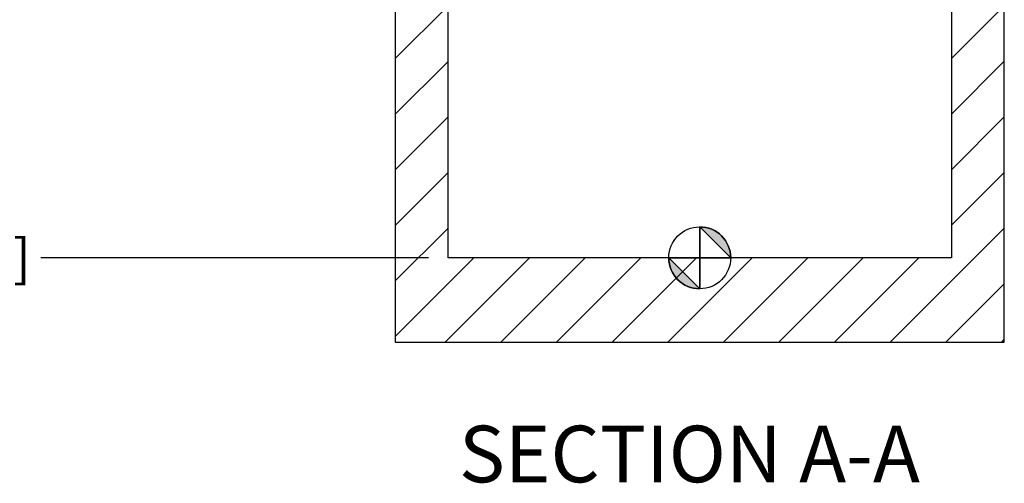
# Model space of a CAD drawing. Units: inches. Extents: x 6 to 504, y 6 to 324.
# Drawn here: x 267 to 361, y 124 to 169 of the extents above; entities that cross this region are included whole.
import ezdxf

# ---------------------------------------------------------------- set-up
doc = ezdxf.new("R2010")
doc.units = ezdxf.units.IN
doc.header["$LTSCALE"] = 30
doc.header["$MEASUREMENT"] = 0
for name, color, linetype, lineweight in [('Dimension (Hydro)', 7, 'Continuous', 25), ('Hatch (Hydro)', 7, 'Continuous', 18), ('Symbol (Hydro)', 7, 'Continuous', 25), ('Visible (Hydro)', 7, 'Continuous', 25)]:
    doc.layers.add(name, color=color, linetype=linetype, lineweight=lineweight)
doc.styles.add('Note Text (Hydro)', font='arial.ttf')
doc.styles.add('Text Style68', font='arial.ttf')
doc.dimstyles.new('Elevation (Hydro US)', dxfattribs={"dimscale": 30, "dimtxt": 0.12, "dimasz": 0.098425, "dimexe": 0.125, "dimexo": 0.0625, "dimgap": 0.031496, "dimtad": 0, "dimtih": 1, "dimtoh": 1, "dimlfac": 0.083333, "dimrnd": 1e-08, "dimzin": 4, "dimdsep": 46, "dimtxsty": 'Note Text (Hydro)', "dimcen": 0.09, "dimdle": 0.393701, "dimclrd": 256, "dimclre": 256, "dimclrt": 256, "dimadec": 0, "dimazin": 1, "dimtfac": 1, "dimtofl": 0, "dimtmove": 0, "dimatfit": 3, "dimfxl": 1, "dimtolj": 1, "dimtzin": 4, "dimlwd": -1, "dimlwe": -1, "dimarcsym": 0})

# ---------------------------------------------------------------- blocks, each defined once
blk = doc.blocks.new('Origin Indicator Symbol1')
at = {"layer": 'Dimension (Hydro)'}
h = blk.add_hatch(color=256, dxfattribs=at)
edge = h.paths.add_edge_path(flags=0)
edge.add_line((11.0609, 4.9617), (11.1594, 4.8633))
edge.add_arc((11.0609, 4.8633), 0.0984, 0, 90)
h = blk.add_hatch(color=256, dxfattribs=at)
edge = h.paths.add_edge_path(flags=0)
edge.add_line((11.0609, 4.7649), (10.9625, 4.8633))
edge.add_arc((11.0609, 4.8633), 0.0984, 180, 270)
for p, q in [((11.0609, 4.9617), (11.1594, 4.8633)), ((11.0609, 4.7649), (10.9625, 4.8633))]:
    blk.add_line(p, q, dxfattribs=at)
at = {"layer": 'Dimension (Hydro)', "flags": 128}
for points in [[(11.0609, 4.8633), (11.1594, 4.8633), (11.0609, 4.9617), (11.0609, 4.8633)], [(11.0609, 4.8633), (11.0609, 4.9617), (11.0609, 4.7649), (11.0609, 4.8633)], [(11.0609, 4.8633), (11.0609, 4.7649), (10.9625, 4.8633), (11.0609, 4.8633)], [(11.0609, 4.8633), (10.9625, 4.8633), (11.0609, 4.8633), (11.0609, 4.8633)]]:
    blk.add_lwpolyline(points, dxfattribs=at)
at = {"layer": 'Dimension (Hydro)'}
blk.add_circle((11.0609, 4.8633), 0.0984, dxfattribs=at)
for start, end in [(0, 90), (180, 270)]:
    blk.add_arc((11.0609, 4.8633), 0.0984, start, end, dxfattribs=at)
for points in [[(11.0609, 4.8633), (11.1594, 4.8633), (11.0609, 4.9617), (11.0609, 4.8633)], [(11.0609, 4.8633), (11.0609, 4.9617), (11.0609, 4.7649), (11.0609, 4.8633)], [(11.0609, 4.8633), (11.0609, 4.7649), (10.9625, 4.8633), (11.0609, 4.8633)], [(11.0609, 4.8633), (10.9625, 4.8633), (11.0609, 4.8633)]]:
    blk.add_solid(points, dxfattribs=at)
blk = doc.blocks.new('*D20')
at = {"layer": 'Defpoints', "color": 0, "transparency": 16777216}
for p in [(268.981, 205.538), (355.828, 205.538), (331.828, 145.898)]:
    blk.add_point(p, dxfattribs=at)
at = {"layer": 'Dimension (Hydro)', "transparency": 16777216}
blk.add_line((353.953, 205.538), (268.981, 205.538), dxfattribs=at)
at = {"layer": 'Dimension (Hydro)', "transparency": 16777216, "insert": (268.037, 205.538), "char_height": 3.6, "attachment_point": 6, "style": 'Note Text (Hydro)'}
blk.add_mtext('\\A1;\\fArial|b0|i0;PIPE ELEV: 4.97 ft [1.515 m] (MINIMUM)', dxfattribs=at)
blk = doc.blocks.new('*D21')
at = {"layer": 'Defpoints', "color": 0, "transparency": 16777216}
for p in [(268.981, 242.738), (302.788, 242.738), (331.828, 145.898)]:
    blk.add_point(p, dxfattribs=at)
at = {"layer": 'Dimension (Hydro)', "transparency": 16777216}
blk.add_line((300.913, 242.738), (268.981, 242.738), dxfattribs=at)
at = {"layer": 'Dimension (Hydro)', "transparency": 16777216, "insert": (268.037, 242.738), "char_height": 3.6, "attachment_point": 6, "style": 'Note Text (Hydro)'}
blk.add_mtext('\\A1;\\fArial|b0|i0;T.O.S ELEV.: 8.07 ft [2.460 m] (MINIMUM)', dxfattribs=at)
blk = doc.blocks.new('*D22')
at = {"layer": 'Defpoints', "color": 0, "transparency": 16777216}
for p in [(268.981, 254.738), (316.766, 254.738), (331.828, 145.898)]:
    blk.add_point(p, dxfattribs=at)
at = {"layer": 'Dimension (Hydro)', "transparency": 16777216}
blk.add_line((314.891, 254.738), (268.981, 254.738), dxfattribs=at)
at = {"layer": 'Dimension (Hydro)', "transparency": 16777216, "insert": (268.037, 254.738), "char_height": 3.6, "attachment_point": 6, "style": 'Note Text (Hydro)'}
blk.add_mtext('\\A1; \\fArial|b0|i0;RIM: VARIES', dxfattribs=at)
blk = doc.blocks.new('*D23')
at = {"layer": 'Defpoints', "color": 0, "transparency": 16777216}
for p in [(268.981, 145.898), (307.828, 145.898), (331.828, 145.898)]:
    blk.add_point(p, dxfattribs=at)
at = {"layer": 'Dimension (Hydro)', "transparency": 16777216}
blk.add_line((305.953, 145.898), (268.981, 145.898), dxfattribs=at)
at = {"layer": 'Dimension (Hydro)', "transparency": 16777216, "insert": (268.037, 145.898), "char_height": 3.6, "attachment_point": 6, "style": 'Note Text (Hydro)'}
blk.add_mtext('\\A1;\\fArial|b0|i0;SUMP ELEV: .00 ft [.000 m]', dxfattribs=at)
blk = doc.blocks.new('*D25')
at = {"layer": 'Defpoints', "color": 0, "transparency": 16777216}
for p in [(268.981, 172.848), (313.806, 172.848), (331.828, 145.898)]:
    blk.add_point(p, dxfattribs=at)
at = {"layer": 'Dimension (Hydro)', "transparency": 16777216}
blk.add_line((311.931, 172.848), (268.981, 172.848), dxfattribs=at)
at = {"layer": 'Dimension (Hydro)', "transparency": 16777216, "insert": (172.875, 172.848), "char_height": 3.6, "attachment_point": 4, "style": 'Note Text (Hydro)'}
blk.add_mtext('\\A1;\\fArial|b0|i0;BOTTOM OF INTERNALS: 2.25 ft [.685 m]', dxfattribs=at)
blk = doc.blocks.new('*D26')
at = {"layer": 'Defpoints', "color": 0, "transparency": 16777216}
for p in [(268.981, 187.523), (307.828, 187.523), (331.828, 145.898)]:
    blk.add_point(p, dxfattribs=at)
at = {"layer": 'Dimension (Hydro)', "transparency": 16777216}
blk.add_line((305.953, 187.523), (268.981, 187.523), dxfattribs=at)
at = {"layer": 'Dimension (Hydro)', "transparency": 16777216, "insert": (159.744, 187.523), "char_height": 3.6, "attachment_point": 4, "style": 'Note Text (Hydro)'}
blk.add_mtext('\\A1;\\fArial|b0|i0;PREASSEMBLY REFERENCE: 3.47 ft [1.057 m]', dxfattribs=at)

msp = doc.modelspace()

# ---------------------------------------------------------------- hatches: boundary and pattern name
at = {"layer": 'Hatch (Hydro)'}
h = msp.add_hatch(dxfattribs=at)
h.set_pattern_fill('ANSI31', color=256, scale=30, style=0)
h.paths.add_polyline_path([(331.828, 145.898), (331.828, 137.858), (302.788, 137.858), (302.788, 201.638), (307.828, 201.638), (307.828, 145.898)])
h.paths.add_polyline_path([(312.828, 242.738), (316.828, 242.738), (316.828, 234.698), (307.828, 234.698), (307.828, 233.438), (302.788, 233.438), (302.788, 242.738)])
h.paths.add_polyline_path([(331.828, 145.898), (331.828, 137.858), (360.868, 137.858), (360.868, 201.638), (355.828, 201.638), (355.828, 145.898)])
h.paths.add_polyline_path([(346.828, 242.738), (350.828, 242.738), (360.868, 242.738), (360.868, 233.438), (355.828, 233.438), (355.828, 234.698), (346.828, 234.698)])

# ---------------------------------------------------------------- linework, layer by layer
at = {"layer": 'Visible (Hydro)'}
for p, q in [((302.788, 201.638), (302.788, 137.858)), ((307.828, 145.898), (307.828, 201.638)), ((355.828, 201.638), (355.828, 145.898)), ((360.868, 137.858), (360.868, 201.638)), ((331.828, 145.898), (307.828, 145.898)), ((355.828, 145.898), (331.828, 145.898)), ((302.788, 137.858), (331.828, 137.858)), ((331.828, 137.858), (360.868, 137.858))]:
    msp.add_line(p, q, dxfattribs=at)

# ---------------------------------------------------------------- block references
at = {"layer": 'Dimension (Hydro)', "xscale": 30, "yscale": 30, "zscale": 30}
msp.add_blockref('Origin Indicator Symbol1', (0, 0), dxfattribs=at)

# ---------------------------------------------------------------- texts
at = {"layer": 'Symbol (Hydro)', "insert": (308.864, 122.8), "char_height": 5.4, "attachment_point": 7, "style": 'Text Style68'}
msp.add_mtext('SECTION A-A', dxfattribs=at)

# ---------------------------------------------------------------- dimensions: what is measured, and where the dimension line sits
at = {"layer": 'Dimension (Hydro)'}
for feature_location, offset, origin, text, picture, middle in [((302.788, 242.738), (-33.807, 0), (331.828, 145.898), '\\fArial|b0|i0;T.O.S ELEV.: <> ft [2.460 m] (MINIMUM)', '*D21', (220.537, 242.738)), ((316.766, 254.738), (-47.785, 0), (331.828, 145.898), ' \\fArial|b0|i0;RIM: VARIES', '*D22', (252.239, 254.738)), ((355.828, 205.538), (-86.847, 0), (331.828, 145.898), '\\fArial|b0|i0;PIPE ELEV: <> ft [1.515 m] (MINIMUM)', '*D20', (222.206, 205.538)), ((307.828, 187.523), (-38.847, 0), (331.828, 145.898), '\\fArial|b0|i0;PREASSEMBLY REFERENCE: <> ft [1.057 m]', '*D26', (213.89, 187.523)), ((313.806, 172.848), (-44.825, 0), (331.828, 145.898), '\\fArial|b0|i0;BOTTOM OF INTERNALS: <> ft [.685 m]', '*D25', (220.456, 172.848)), ((307.828195212, 145.898427049), (-38.846807862, 0), (331.828195212, 145.898427049), '\\fArial|b0|i0;SUMP ELEV: <> ft [.000 m]', '*D23', (237.146735976, 145.898427049))]:
    dim = msp.add_ordinate_dim(feature_location=feature_location, offset=offset, dtype=0, origin=origin, text=text, dimstyle='Elevation (Hydro US)', override={"dimgap": 0.031496, "dimtad": 0, "dimdec": 2, "dimlfac": 0.083333, "dimpost": '', "dimtol": 0, "dimlim": 0, "dimtp": 0, "dimtm": 0, "dimtdec": 2}, dxfattribs=at)
    dim.commit()
    dim.dimension.update_dxf_attribs({"geometry": picture, "text_midpoint": middle})

doc.saveas('drawing.dxf')
